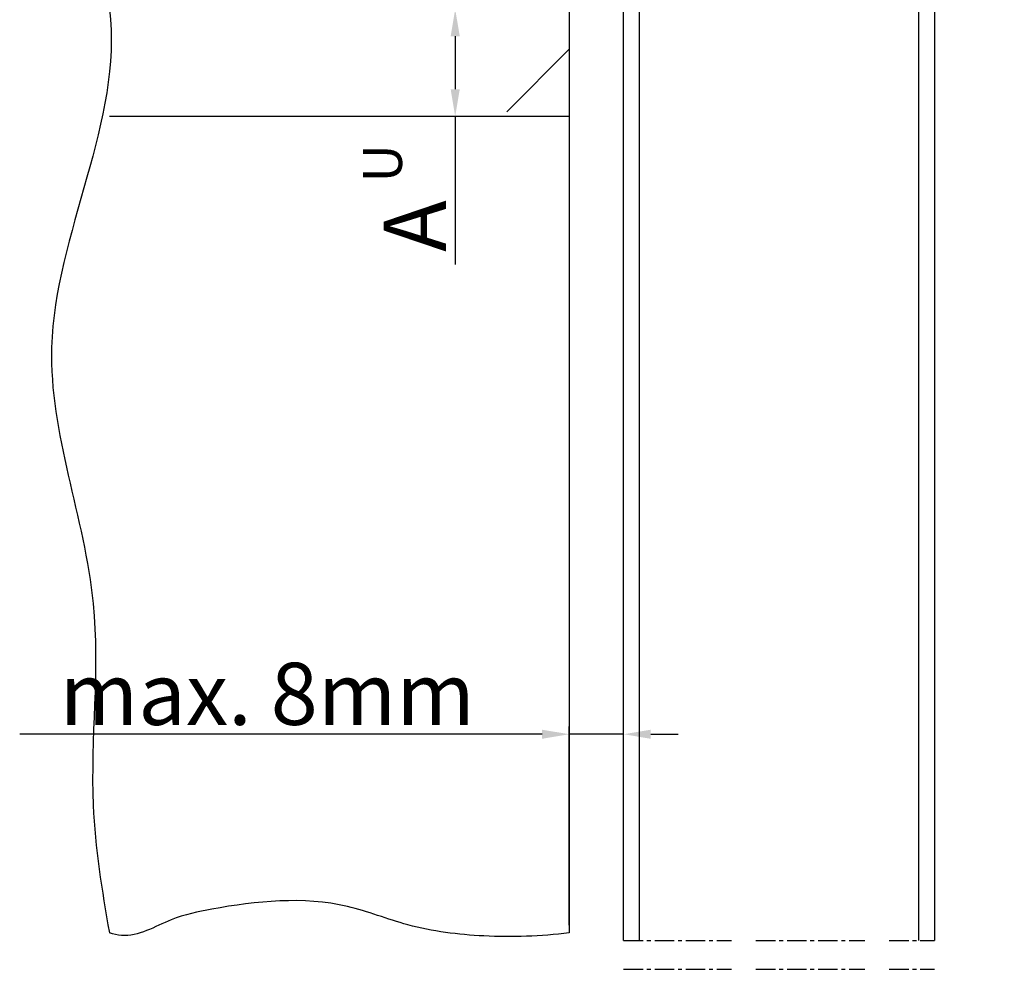
# Model space of a CAD drawing. Extents: x 2507 to 3702, y -2 to 866.
# Drawn here: x 2753 to 2880, y 282 to 405 of the extents above; entities that cross this region are included whole.
import ezdxf

# ---------------------------------------------------------------- set-up
doc = ezdxf.new("R2010")
doc.units = 0
doc.header["$MEASUREMENT"] = 0
doc.header["$PDMODE"] = 35
doc.header["$PDSIZE"] = 3
doc.linetypes.add('MITTEX2', pattern=[4, 2.5, -0.5, 0.5, -0.5])
for name, color, linetype in [('02_Bemassung', 4, 'Continuous'), ('03_Mittellinie', 1, 'MITTEX2'), ('8', 7, 'Continuous')]:
    doc.layers.add(name, color=color, linetype=linetype)
doc.styles.get("Standard").update_dxf_attribs({"font": 'ARIAL.TTF'})
doc.dimstyles.new('Dorma', dxfattribs={"dimscale": 0, "dimtxt": 8, "dimasz": 3.5, "dimexe": 1, "dimexo": 1, "dimgap": 1.2, "dimtad": 1, "dimdec": 0, "dimzin": 9, "dimtxsty": 'Standard', "dimcen": 0, "dimclrd": 4, "dimclre": 4, "dimclrt": 4, "dimadec": 0, "dimazin": 2, "dimtp": 0.1, "dimtm": 0.1, "dimtfac": 1, "dimtdec": 0, "dimtmove": 0, "dimatfit": 3, "dimfxl": 0, "dimtolj": 1, "dimtzin": 0, "dimarcsym": 0})

# ---------------------------------------------------------------- blocks, each defined once
blk = doc.blocks.new('*D26')
at = {"layer": '02_Bemassung', "color": 4, "lineweight": -2}
for p, q in [((2823.97, 288.16), (2823.97, 313.72)), ((2830.97, 287.18), (2830.97, 313.72)), ((2820.47, 312.72), (2753.24, 312.72)), ((2830.97, 312.72), (2823.97, 312.72)), ((2834.47, 312.72), (2837.97, 312.72))]:
    blk.add_line(p, q, dxfattribs=at)
at = {"layer": '02_Bemassung', "color": 4}
for points in [[(2820.47, 313.3), (2820.47, 312.13), (2823.97, 312.72)], [(2834.47, 313.3), (2834.47, 312.13), (2830.97, 312.72)]]:
    blk.add_solid(points, dxfattribs=at)
at = {"layer": 'Defpoints', "color": 0}
for p in [(2830.97, 312.72), (2823.97, 287.16), (2830.97, 286.18)]:
    blk.add_point(p, dxfattribs=at)
at = {"layer": '02_Bemassung', "color": 4, "insert": (2785.1, 317.92), "char_height": 8, "attachment_point": 5}
blk.add_mtext('\\A1;max. 8mm', dxfattribs=at)
blk = doc.blocks.new('*D41')
at = {"layer": '02_Bemassung', "color": 4, "lineweight": -2}
for p, q in [((2878.97, 406.07), (2808.29, 406.07)), ((2809.29, 402.57), (2809.29, 395.75)), ((2822.97, 392.25), (2808.29, 392.25)), ((2809.29, 392.25), (2809.29, 373.2))]:
    blk.add_line(p, q, dxfattribs=at)
at = {"layer": '02_Bemassung', "color": 4}
for points in [[(2808.71, 402.57), (2809.88, 402.57), (2809.29, 406.07)], [(2808.71, 395.75), (2809.88, 395.75), (2809.29, 392.25)]]:
    blk.add_solid(points, dxfattribs=at)
at = {"layer": 'Defpoints', "color": 0}
for p in [(2809.29, 406.07), (2879.97, 406.07), (2823.97, 392.25)]:
    blk.add_point(p, dxfattribs=at)
at = {"layer": '02_Bemassung', "color": 4, "insert": (2804.09, 378.14), "char_height": 8, "attachment_point": 5, "rotation": 90}
blk.add_mtext('\\A1;A', dxfattribs=at)

msp = doc.modelspace()

# ---------------------------------------------------------------- linework, layer by layer
at = {"layer": '03_Mittellinie', "color": 1}
for p, q in [((2830.97, 286.18), (2844.85, 286.18)), ((2848, 286.18), (2862, 286.18)), ((2865.16, 286.18), (2870.97, 286.18)), ((2830.97, 282.46), (2844.85, 282.46)), ((2848, 282.46), (2862, 282.46)), ((2865.16, 282.46), (2870.97, 282.46))]:
    msp.add_line(p, q, dxfattribs=at)
at = {"layer": '8', "color": 4, "linetype": 'Continuous'}
for p, q in [((2830.97, 286.18), (2830.97, 407.07)), ((2832.97, 407.07), (2832.97, 286.18)), ((2868.97, 286.18), (2868.97, 407.07)), ((2870.97, 407.07), (2870.97, 286.18)), ((2868.97, 286.18), (2868.97, 403.34))]:
    msp.add_line(p, q, dxfattribs=at)
at = {"layer": '8', "color": 1, "linetype": 'Continuous'}
for p, q in [((2823.97, 406.07), (2823.97, 287.16)), ((2815.93, 392.86), (2823.97, 400.9)), ((2823.97, 392.25), (2764.78, 392.25))]:
    msp.add_line(p, q, dxfattribs=at)
for points, knots in [([(2764.78, 406.07), (2766.61, 391.84), (2751.02, 365.91), (2765.13, 332.15), (2761.54, 306.64), (2763.82, 292.61), (2764.78, 287.16)], [0.4538819, 0.4538819, 0.4538819, 0.4538819, 0.6548044, 0.8066764, 0.924727, 1, 1, 1, 1]), ([(2823.97, 287.16), (2820.29, 286.67), (2813.36, 286.48), (2803.65, 287.63), (2792.61, 292.17), (2781.81, 291.04), (2772.3, 289.07), (2768.01, 286.31), (2765.3, 286.99), (2764.78, 287.16)], [0, 0, 0, 0, 0.182734, 0.347153, 0.48222, 0.772194, 0.861886, 0.973537, 1, 1, 1, 1])]:
    msp.add_open_spline(points, degree=3, knots=knots, dxfattribs=at)

# ---------------------------------------------------------------- texts
at = {"layer": '02_Bemassung'}
msp.add_text('U', height=5, rotation=90, dxfattribs=at).set_placement((2802.44, 383.75))

# ---------------------------------------------------------------- dimensions: what is measured, and where the dimension line sits
dim = msp.add_linear_dim(base=(2809.29, 406.07), p1=(2823.97, 392.25), p2=(2879.97, 406.07), angle=90, text='A', dimstyle='Dorma', override={"dimscale": 1}, dxfattribs=at)
dim.commit()
dim.dimension.update_dxf_attribs({"geometry": '*D41', "text_midpoint": (2809.29, 378.14), "dimtype": 160})
dim = msp.add_linear_dim(base=(2830.97, 312.72), p1=(2823.97, 287.16), p2=(2830.97, 286.18), text='max. 8mm', dimstyle='Dorma', override={"dimscale": 1}, dxfattribs=at)
dim.commit()
dim.dimension.update_dxf_attribs({"geometry": '*D26', "text_midpoint": (2785.1, 312.72), "dimtype": 160})

doc.saveas('drawing.dxf')
